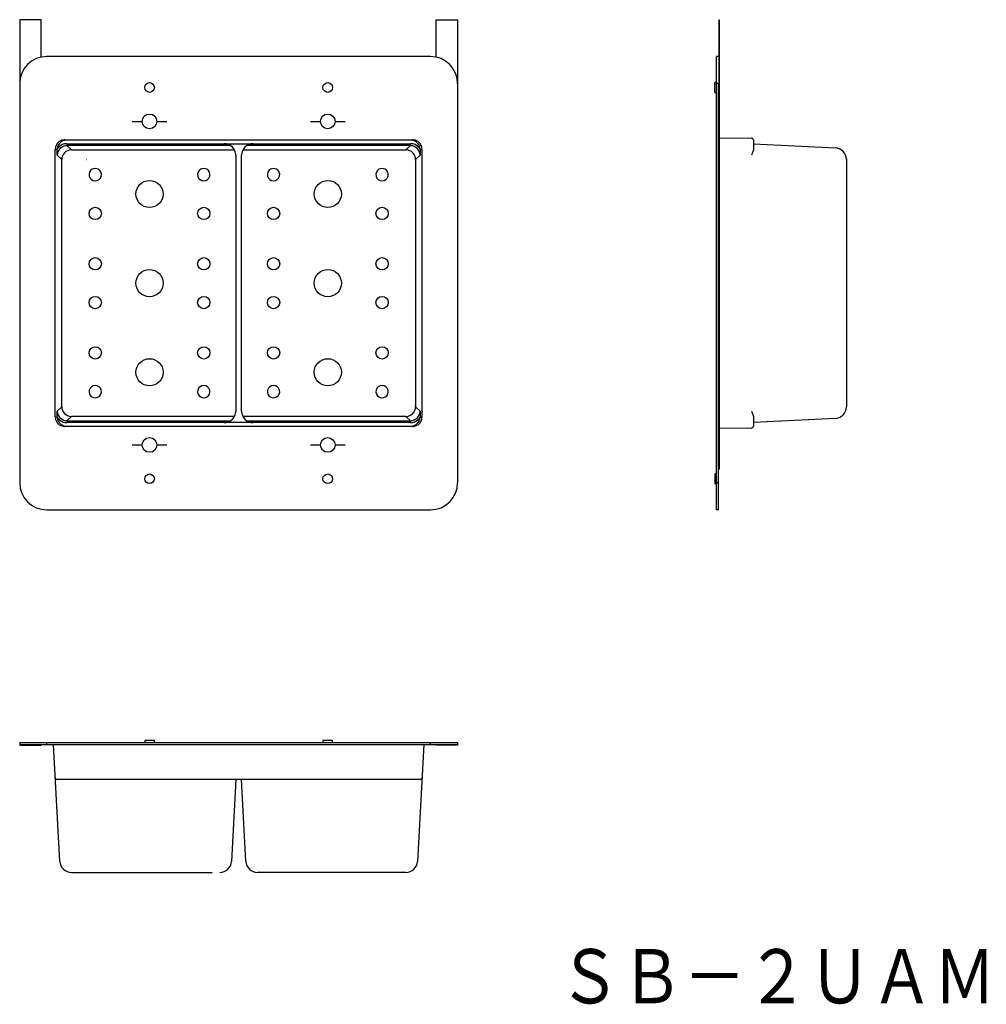
# Model space of a CAD drawing. Extents: x 57 to 181, y 105 to 232.
import ezdxf
from ezdxf.enums import TextEntityAlignment as Align

# ---------------------------------------------------------------- set-up
doc = ezdxf.new("R2010")
doc.units = 0
doc.linetypes.add('DOT', pattern=[6.35, 0, -6.35])
doc.layers.add('1', color=7, linetype='CONTINUOUS')
doc.styles.add('MDRAFSTD', font='TXT', dxfattribs={"bigfont": 'BIGFONT'})

# ---------------------------------------------------------------- blocks, each defined once
blk = doc.blocks.new('S0')
at = {"layer": '1', "color": 7, "linetype": 'CONTINUOUS', "style": 'MDRAFSTD', "width": 1.005819}
blk.add_text('ＳＢ－２ＵＡＭ', height=7, dxfattribs=at).set_placement((126.236364, 104.684091), (182.70304, 104.684091), align=Align.FIT)
blk = doc.blocks.new('S1')
at = {"layer": '1', "color": 7, "linetype": 'CONTINUOUS'}
for centre, radius, start, end in [((62.586774, 214.875167), 1.249712, 103.357492, 125.892061), ((62.587882, 214.870504), 1.254505, 89.994671, 103.357492), ((62.584158, 214.875662), 1.247414, 148.357425, 180.005302), ((62.588234, 214.87315), 1.252202, 125.892061, 148.357425)]:
    blk.add_arc(centre, radius, start, end, dxfattribs=at)
blk = doc.blocks.new('S2')
at = {"layer": '1', "color": 7, "linetype": 'CONTINUOUS'}
for centre, radius, start, end in [((62.584158, 180.374338), 1.247414, 179.994698, 211.642575), ((62.588234, 180.37685), 1.252202, 211.642575, 234.107939), ((62.586774, 180.374833), 1.249712, 234.107939, 256.642508), ((62.587882, 180.379496), 1.254505, 256.642508, 270.005329)]:
    blk.add_arc(centre, radius, start, end, dxfattribs=at)
blk = doc.blocks.new('S3')
at = {"layer": '1', "color": 7, "linetype": 'CONTINUOUS'}
for centre, radius, start, end in [((107.413226, 180.374833), 1.249712, 283.357492, 305.892061), ((107.411766, 180.37685), 1.252202, 305.892061, 328.357425), ((107.415842, 180.374338), 1.247414, 328.357425, 0.005302), ((107.412118, 180.379496), 1.254505, 269.994671, 283.357492)]:
    blk.add_arc(centre, radius, start, end, dxfattribs=at)
blk = doc.blocks.new('S4')
at = {"layer": '1', "color": 7, "linetype": 'CONTINUOUS'}
for centre, radius, start, end in [((107.412118, 214.870504), 1.254505, 76.642508, 90.005329), ((107.413226, 214.875167), 1.249712, 54.107939, 76.642508), ((107.411766, 214.87315), 1.252202, 31.642575, 54.107939), ((107.415842, 214.875662), 1.247414, 0, 31.642575)]:
    blk.add_arc(centre, radius, start, end, dxfattribs=at)
blk = doc.blocks.new('S5')
at = {"layer": '1', "color": 7, "linetype": 'CONTINUOUS'}
for centre, radius, start, end in [((62.832229, 214.835897), 1.249712, 103.357492, 125.892061), ((62.833336, 214.831233), 1.254505, 89.994671, 103.357492), ((62.829613, 214.836391), 1.247414, 148.357425, 175.09806), ((62.833689, 214.833879), 1.252202, 125.892061, 148.357425)]:
    blk.add_arc(centre, radius, start, end, dxfattribs=at)
blk = doc.blocks.new('S6')
at = {"layer": '1', "color": 7, "linetype": 'CONTINUOUS'}
for centre, radius, start, end in [((107.166664, 180.418767), 1.254505, 269.994671, 283.357492), ((107.167771, 180.414103), 1.249712, 283.357492, 305.892061), ((107.166311, 180.416121), 1.252202, 305.892061, 328.357425), ((107.170387, 180.413609), 1.247414, 328.357425, 355.09806)]:
    blk.add_arc(centre, radius, start, end, dxfattribs=at)
blk = doc.blocks.new('S7')
at = {"layer": '1', "color": 7, "linetype": 'CONTINUOUS'}
for centre, radius, start, end in [((107.166664, 214.831233), 1.254505, 76.642508, 90.005329), ((107.167771, 214.835897), 1.249712, 54.107939, 76.642508), ((107.166311, 214.833879), 1.252202, 31.642575, 54.107939), ((107.170387, 214.836391), 1.247414, 4.90194, 31.642575)]:
    blk.add_arc(centre, radius, start, end, dxfattribs=at)
blk = doc.blocks.new('S8')
at = {"layer": '1', "color": 7, "linetype": 'CONTINUOUS'}
for centre, radius, start, end in [((62.829613, 180.413609), 1.247414, 184.90194, 211.642575), ((62.833689, 180.416121), 1.252202, 211.642575, 234.107939), ((62.832229, 180.414103), 1.249712, 234.107939, 256.642508), ((62.833336, 180.418767), 1.254505, 256.642508, 270.005329)]:
    blk.add_arc(centre, radius, start, end, dxfattribs=at)
blk = doc.blocks.new('S9')
at = {"layer": '1', "color": 7, "linetype": 'CONTINUOUS'}
for centre, radius, start, end in [((62.850874, 181.123443), 1.255756, 180.030339, 201.039855), ((62.839236, 181.118966), 1.243287, 201.039855, 246.314629), ((62.844245, 181.130385), 1.255756, 246.314629, 268.724309), ((62.844101, 181.123896), 1.249265, 268.724309, 269.969176)]:
    blk.add_arc(centre, radius, start, end, dxfattribs=at)
blk = doc.blocks.new('S10')
at = {"layer": '1', "color": 7, "linetype": 'CONTINUOUS'}
for centre, radius, start, end in [((62.840432, 181.120108), 1.494233, 212.966149, 246.275425), ((62.844736, 181.129901), 1.504929, 246.275425, 268.710894), ((62.844611, 181.124337), 1.499363, 268.710894, 269.954832)]:
    blk.add_arc(centre, radius, start, end, dxfattribs=at)
blk = doc.blocks.new('S11')
at = {"layer": '1', "color": 7, "linetype": 'CONTINUOUS'}
for centre, radius, start, end in [((107.155389, 181.124337), 1.499363, 270.045168, 271.289106), ((107.155264, 181.129901), 1.504929, 271.289106, 293.724575), ((107.159568, 181.120108), 1.494233, 293.724575, 327.033851)]:
    blk.add_arc(centre, radius, start, end, dxfattribs=at)
blk = doc.blocks.new('S12')
at = {"layer": '1', "color": 7, "linetype": 'CONTINUOUS'}
for centre, radius, start, end in [((107.160764, 181.118966), 1.243287, 293.685371, 338.960145), ((107.149126, 181.123443), 1.255756, 338.960145, 359.969661), ((107.155899, 181.123896), 1.249265, 270.030824, 271.275691), ((107.155755, 181.130385), 1.255756, 271.275691, 293.685371)]:
    blk.add_arc(centre, radius, start, end, dxfattribs=at)
blk = doc.blocks.new('S13')
at = {"layer": '1', "color": 7, "linetype": 'CONTINUOUS'}
for centre, radius, start, end in [((107.155899, 214.126104), 1.249265, 88.724309, 89.969176), ((107.155755, 214.119615), 1.255756, 66.314629, 88.724309), ((107.160764, 214.131034), 1.243287, 21.039855, 66.314629), ((107.149126, 214.126557), 1.255756, 0.030339, 21.039855)]:
    blk.add_arc(centre, radius, start, end, dxfattribs=at)
blk = doc.blocks.new('S14')
at = {"layer": '1', "color": 7, "linetype": 'CONTINUOUS'}
for centre, radius, start, end in [((107.155389, 214.125663), 1.499363, 88.710894, 89.954832), ((107.155264, 214.120099), 1.504929, 66.275425, 88.710894), ((107.159568, 214.129892), 1.494233, 32.966149, 66.275425)]:
    blk.add_arc(centre, radius, start, end, dxfattribs=at)
blk = doc.blocks.new('S15')
at = {"layer": '1', "color": 7, "linetype": 'CONTINUOUS'}
for centre, radius, start, end in [((62.840432, 214.129892), 1.494233, 113.724575, 147.033851), ((62.844736, 214.120099), 1.504929, 91.289106, 113.724575), ((62.844611, 214.125663), 1.499363, 90.045168, 91.289106)]:
    blk.add_arc(centre, radius, start, end, dxfattribs=at)
blk = doc.blocks.new('S16')
at = {"layer": '1', "color": 7, "linetype": 'CONTINUOUS'}
for centre, radius, start, end in [((62.839236, 214.131034), 1.243287, 113.685371, 158.960145), ((62.844245, 214.119615), 1.255756, 91.275691, 113.685371), ((62.844101, 214.126104), 1.249265, 90.030824, 91.275691), ((62.850874, 214.126557), 1.255756, 158.960145, 179.969661)]:
    blk.add_arc(centre, radius, start, end, dxfattribs=at)
blk = doc.blocks.new('S17')
at = {"layer": '1', "color": 7, "linetype": 'CONTINUOUS'}
for centre, radius, start, end in [((86.870269, 214.129731), 1.494497, 112.406342, 157.593658), ((86.874158, 214.120298), 1.504701, 90.045262, 112.406342), ((86.879702, 214.125842), 1.504701, 157.593658, 179.954738)]:
    blk.add_arc(centre, radius, start, end, dxfattribs=at)
blk = doc.blocks.new('S18')
at = {"layer": '1', "color": 7, "linetype": 'CONTINUOUS'}
for centre, radius, start, end in [((86.879702, 181.124158), 1.504701, 180.045262, 202.406342), ((86.870269, 181.120269), 1.494497, 202.406342, 247.593658), ((86.874158, 181.129702), 1.504701, 247.593658, 269.954738)]:
    blk.add_arc(centre, radius, start, end, dxfattribs=at)
blk = doc.blocks.new('S19')
at = {"layer": '1', "color": 7, "linetype": 'CONTINUOUS'}
for centre, radius, start, end in [((83.129731, 181.120269), 1.494497, 292.406342, 337.593658), ((83.120298, 181.124158), 1.504701, 337.593658, 359.954738), ((83.125842, 181.129702), 1.504701, 270.045262, 292.406342)]:
    blk.add_arc(centre, radius, start, end, dxfattribs=at)
blk = doc.blocks.new('S20')
at = {"layer": '1', "color": 7, "linetype": 'CONTINUOUS'}
for centre, radius, start, end in [((83.125842, 214.120298), 1.504701, 67.593658, 89.954738), ((83.129731, 214.129731), 1.494497, 22.406342, 67.593658), ((83.120298, 214.125842), 1.504701, 0.045262, 22.406342)]:
    blk.add_arc(centre, radius, start, end, dxfattribs=at)
blk = doc.blocks.new('S21')
at = {"layer": '1', "color": 7, "linetype": 'CONTINUOUS'}
for centre, radius, start, end in [((63.418171, 181.676462), 1.245931, 180.117456, 201.275195), ((63.426471, 181.679694), 1.254839, 201.275195, 246.079289), ((63.42286, 181.671552), 1.245931, 246.079289, 268.64359), ((63.422969, 181.676176), 1.250556, 268.64359, 269.88283)]:
    blk.add_arc(centre, radius, start, end, dxfattribs=at)
blk = doc.blocks.new('S22')
at = {"layer": '1', "color": 7, "linetype": 'CONTINUOUS'}
for centre, radius, start, end in [((106.577031, 213.573824), 1.250556, 88.64359, 89.88283), ((106.57714, 213.578448), 1.245931, 66.079289, 88.64359), ((106.573529, 213.570306), 1.254839, 21.275195, 66.079289), ((106.581829, 213.573538), 1.245931, 0.117456, 21.275195)]:
    blk.add_arc(centre, radius, start, end, dxfattribs=at)
blk = doc.blocks.new('S23')
at = {"layer": '1', "color": 7, "linetype": 'CONTINUOUS'}
for centre, radius, start, end in [((63.42286, 213.578448), 1.245931, 91.35641, 113.920711), ((63.422969, 213.573824), 1.250556, 90.11717, 91.35641), ((63.418171, 213.573538), 1.245931, 158.724805, 179.882544), ((63.426471, 213.570306), 1.254839, 113.920711, 158.724805)]:
    blk.add_arc(centre, radius, start, end, dxfattribs=at)
blk = doc.blocks.new('S24')
at = {"layer": '1', "color": 7, "linetype": 'CONTINUOUS'}
for centre, radius, start, end in [((106.57714, 181.671552), 1.245931, 271.35641, 293.920711), ((106.573529, 181.679694), 1.254839, 293.920711, 338.724805), ((106.581829, 181.676462), 1.245931, 338.724805, 359.882544), ((106.577031, 181.676176), 1.250556, 270.11717, 271.35641)]:
    blk.add_arc(centre, radius, start, end, dxfattribs=at)

msp = doc.modelspace()

# ---------------------------------------------------------------- linework, layer by layer
at = {"layer": '1', "color": 7, "linetype": 'CONTINUOUS'}
for p, q in [((56.75, 231.625), (56.75, 171.875)), ((59.5, 231.625), (56.75, 231.625)), ((59.5, 226.793699), (59.5, 231.625)), ((110.5, 231.625), (113.25, 231.625)), ((110.5, 226.793699), (110.5, 231.625)), ((113.25, 231.625), (113.25, 171.875)), ((146.965875, 231.625), (147.015875, 231.625)), ((146.965875, 231.625), (146.965875, 221.625)), ((147.015875, 231.625), (147.015875, 173.625)), ((109.75, 226.875), (60.25, 226.875)), ((146.665875, 168.375), (146.665875, 226.875)), ((146.915875, 226.875), (146.665875, 226.875)), ((146.415875, 222.25), (146.415875, 223.5)), ((146.665875, 223.5), (146.415875, 223.5)), ((146.915875, 223.375), (146.665875, 223.375)), ((146.915875, 168.375), (146.915875, 223.375)), ((146.415875, 222.25), (146.665875, 222.25)), ((146.965875, 221.625), (146.915875, 221.625)), ((71.25, 218.5), (72.55, 218.5)), ((74.45, 218.5), (75.75, 218.5)), ((94.25, 218.5), (95.55, 218.5)), ((97.45, 218.5), (98.75, 218.5)), ((62.587998, 216.125), (107.412002, 216.125)), ((62.587998, 216.125), (62.833453, 216.085729)), ((107.166547, 216.085729), (62.833453, 216.085729)), ((107.166547, 216.085729), (107.412002, 216.125)), ((147.015875, 216.371946), (151.168057, 216.33571)), ((151.415875, 216.08572), (151.415875, 214.942985)), ((61.336735, 180.374453), (61.336735, 214.875547)), ((61.582483, 214.836229), (61.336735, 214.875547)), ((61.582483, 214.836229), (61.586759, 214.942984)), ((61.595083, 214.127222), (61.582483, 214.836229)), ((62.843429, 215.625), (62.843429, 215.375338)), ((62.843429, 215.625), (107.156571, 215.625)), ((83.95561, 215.375338), (62.843429, 215.375338)), ((62.843429, 215.375338), (63.420412, 214.8244)), ((63.420412, 214.8244), (84.453052, 214.8244)), ((85.546948, 214.8244), (106.579588, 214.8244)), ((107.156571, 215.375338), (86.04439, 215.375338)), ((106.579588, 214.8244), (107.156571, 215.375338)), ((107.156571, 215.375338), (107.156571, 215.625)), ((108.417517, 214.836229), (108.404917, 214.127222)), ((108.413241, 214.942984), (108.417517, 214.836229)), ((108.663265, 214.875547), (108.417517, 214.836229)), ((108.663265, 180.374453), (108.663265, 214.875547)), ((151.40878, 214.836266), (151.179491, 214.139534)), ((151.415875, 214.942985), (151.40878, 214.836266)), ((151.415875, 215.625), (161.993894, 215.074061)), ((62.172267, 213.576092), (61.595083, 214.127222)), ((62.172267, 181.673908), (62.172267, 213.576092)), ((84.625, 214.12703), (84.625, 181.12297)), ((85.375, 181.12297), (85.375, 214.12703)), ((108.404917, 214.127222), (107.827733, 213.576092)), ((107.827733, 213.576092), (107.827733, 181.673908)), ((163.409783, 213.71115), (163.413661, 213.657564)), ((163.413661, 213.657564), (163.415875, 213.576092)), ((163.415875, 213.576092), (163.415875, 181.673908)), ((61.582483, 180.413771), (61.595083, 181.122778)), ((61.595083, 181.122778), (62.172267, 181.673908)), ((107.827733, 181.673908), (108.404917, 181.122778)), ((108.404917, 181.122778), (108.417517, 180.413771)), ((151.179491, 181.110466), (151.40878, 180.413734)), ((61.336735, 180.374453), (61.582483, 180.413771)), ((61.586759, 180.307016), (61.582483, 180.413771)), ((62.833453, 179.164271), (62.587998, 179.125)), ((62.833453, 179.164271), (107.166547, 179.164271)), ((63.420412, 180.4256), (62.843429, 179.874662)), ((62.843429, 179.874662), (62.843429, 179.625)), ((62.843429, 179.874662), (83.95561, 179.874662)), ((107.156571, 179.625), (62.843429, 179.625)), ((84.453052, 180.4256), (63.420412, 180.4256)), ((106.579588, 180.4256), (85.546948, 180.4256)), ((86.04439, 179.874662), (107.156571, 179.874662)), ((107.156571, 179.874662), (106.579588, 180.4256)), ((107.156571, 179.625), (107.156571, 179.874662)), ((107.412002, 179.125), (107.166547, 179.164271)), ((108.417517, 180.413771), (108.413241, 180.307016)), ((108.417517, 180.413771), (108.663265, 180.374453)), ((151.40878, 180.413734), (151.415875, 180.307015)), ((151.415875, 180.307015), (151.415875, 179.16428)), ((161.993894, 180.175939), (151.415875, 179.625)), ((107.412002, 179.125), (62.587998, 179.125)), ((151.168057, 178.91429), (147.015875, 178.878054)), ((71.25, 176.75), (72.55, 176.75)), ((74.45, 176.75), (75.75, 176.75)), ((94.25, 176.75), (95.55, 176.75)), ((97.45, 176.75), (98.75, 176.75)), ((146.415875, 173), (146.415875, 171.75)), ((146.665875, 173), (146.415875, 173)), ((146.915875, 173.625), (147.015875, 173.625)), ((146.415875, 171.75), (146.665875, 171.75)), ((146.915875, 171.875), (146.665875, 171.875)), ((60.25, 168.375), (109.75, 168.375)), ((146.915875, 168.375), (146.665875, 168.375)), ((74.125, 138.584125), (72.875, 138.584125)), ((72.875, 138.584125), (72.875, 138.334125)), ((74.125, 138.334125), (74.125, 138.584125)), ((97.125, 138.584125), (95.875, 138.584125)), ((95.875, 138.584125), (95.875, 138.334125)), ((97.125, 138.334125), (97.125, 138.584125)), ((56.75, 138.334125), (56.75, 137.984125)), ((56.75, 138.334125), (113.25, 138.334125)), ((56.75, 138.084125), (113.25, 138.084125)), ((56.75, 137.984125), (59.5, 137.984125)), ((59.5, 138.084125), (59.5, 137.984125)), ((60.25, 138.084125), (60.25, 138.334125)), ((61.922638, 123.002428), (61.1, 138.084125)), ((108.9, 138.084125), (108.077362, 123.002428)), ((109.75, 138.084125), (109.75, 138.334125)), ((110.5, 138.084125), (110.5, 137.984125)), ((113.25, 137.984125), (110.5, 137.984125)), ((113.25, 138.334125), (113.25, 137.984125)), ((61.58676, 133.584125), (61.523053, 133.59122)), ((108.41324, 133.584125), (61.58676, 133.584125)), ((84.625, 133.584125), (84.074061, 123.006106)), ((85.925939, 123.006106), (85.375, 133.584125)), ((108.476947, 133.59122), (108.41324, 133.584125)), ((63.420412, 121.584125), (81.584109, 121.584125)), ((106.579588, 121.584125), (87.423908, 121.584125))]:
    msp.add_line(p, q, dxfattribs=at)
at = {"layer": '1', "color": 7, "linetype": 'DOT'}
for p, q in [((65.379402, 213.576092), (65.415891, 213.576092)), ((108.667439, 181.110466), (108.663495, 181.031573))]:
    msp.add_line(p, q, dxfattribs=at)
at = {"layer": '1', "color": 7, "linetype": 'CONTINUOUS'}
for centre, radius in [((73.5, 222.875), 0.625), ((96.5, 222.875), 0.625), ((73.5, 218.5), 0.95), ((96.5, 218.5), 0.95), ((73.5, 209.125), 1.75), ((96.5, 209.125), 1.75), ((66.5, 206.625), 0.797631), ((80.5, 206.625), 0.797631), ((89.5, 206.625), 0.797631), ((103.5, 206.625), 0.797631), ((66.5, 200.125), 0.797631), ((80.5, 200.125), 0.797631), ((89.5, 200.125), 0.797631), ((103.5, 200.125), 0.797631), ((73.5, 197.625), 1.75), ((96.5, 197.625), 1.75), ((66.5, 195.125), 0.797631), ((80.5, 195.125), 0.797631), ((89.5, 195.125), 0.797631), ((103.5, 195.125), 0.797631), ((66.5, 188.625), 0.797631), ((80.5, 188.625), 0.797631), ((89.5, 188.625), 0.797631), ((103.5, 188.625), 0.797631), ((73.5, 186.125), 1.75), ((96.5, 186.125), 1.75), ((73.5, 176.75), 0.95), ((96.5, 176.75), 0.95), ((73.5, 172.375), 0.625), ((96.5, 172.375), 0.625)]:
    msp.add_circle(centre, radius, dxfattribs=at)
for centre, radius, start, end in [((60.25, 223.375), 3.5, 90, 180), ((109.75, 223.375), 3.5, 0, 90), ((151.165875, 216.08572), 0.25, 0, 89.5), ((161.915875, 213.576092), 1.5, 0, 87.018539), ((66.5, 211.625), 0.797631, 119.870655, 60.129345), ((66.5, 211.580429), 0.836575, 61.649841, 118.350159), ((80.5, 211.625), 0.797631, 119.870655, 60.129345), ((80.5, 211.580429), 0.836575, 61.649841, 118.350159), ((89.5, 211.625), 0.797631, 119.870655, 60.129345), ((89.5, 211.580429), 0.836575, 61.649841, 118.350159), ((103.5, 211.625), 0.797631, 119.870655, 60.129345), ((103.5, 211.580429), 0.836575, 61.649841, 118.350159), ((66.5, 183.625), 0.797631, 299.870655, 240.129345), ((80.5, 183.625), 0.797631, 299.870655, 240.129345), ((89.5, 183.625), 0.797631, 299.870655, 240.129345), ((103.5, 183.625), 0.797631, 299.870655, 240.129345), ((66.5, 183.669571), 0.836575, 241.649841, 298.350159), ((80.5, 183.669571), 0.836575, 241.649841, 298.350159), ((89.5, 183.669571), 0.836575, 241.649841, 298.350159), ((103.5, 183.669571), 0.836575, 241.649841, 298.350159), ((161.915875, 181.673908), 1.5, 272.981461, 0), ((151.165875, 179.16428), 0.25, 270.5, 0), ((60.25, 171.875), 3.5, 180, 270), ((109.75, 171.875), 3.5, 270, 0), ((61.58219, 133.834125), 0.25, 183.12213, 256.317068), ((108.41781, 133.834125), 0.25, 283.682932, 356.87787), ((63.420412, 123.084125), 1.5, 183.12213, 270), ((82.576092, 123.084125), 1.5, 270, 357.018539), ((87.423908, 123.084125), 1.5, 182.981461, 270), ((106.579588, 123.084125), 1.5, 270, 356.87787)]:
    msp.add_arc(centre, radius, start, end, dxfattribs=at)

# ---------------------------------------------------------------- block references
for name in ['S1', 'S5', 'S7', 'S4', 'S15', 'S16', 'S23', 'S20', 'S17', 'S22', 'S14', 'S13', 'S9', 'S21', 'S19', 'S18', 'S24', 'S12', 'S2', 'S8', 'S10', 'S11', 'S6', 'S3', 'S0']:
    msp.add_blockref(name, (0, 0), dxfattribs=at)

doc.saveas('drawing.dxf')
